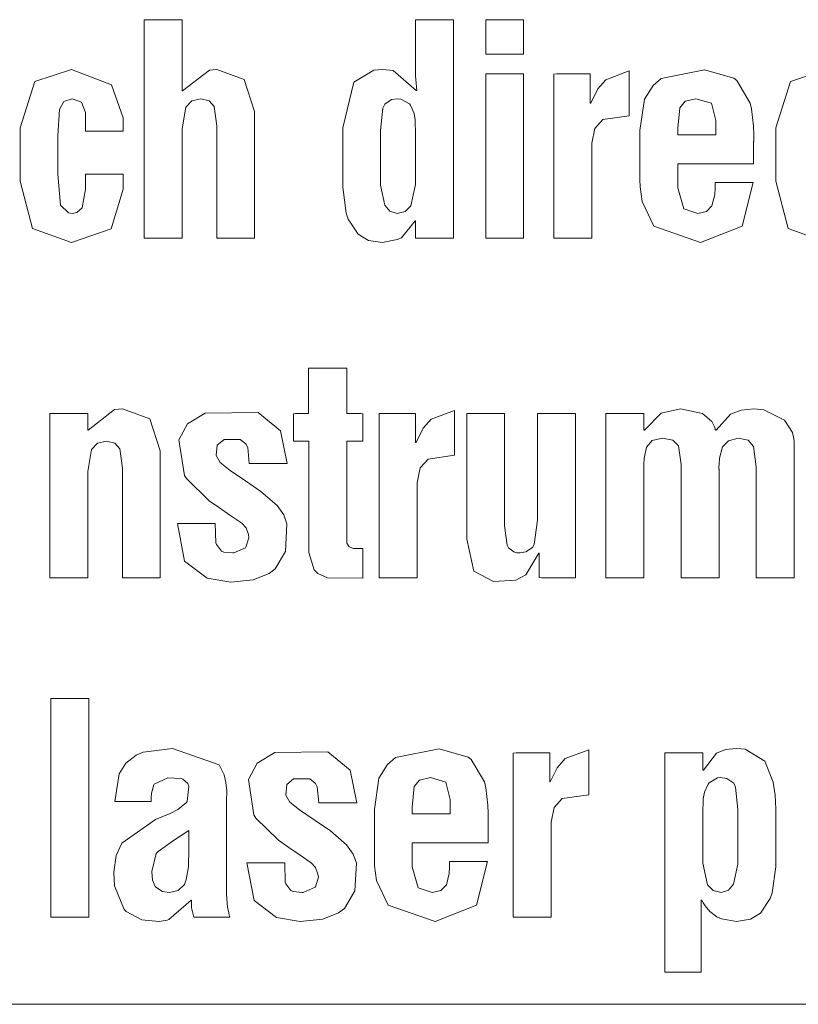
# Model space of a CAD drawing. Units: millimetres. Extents: x -25 to 25, y -109 to 109.
# Drawn here: x -1 to 3, y -87 to -81 of the extents above; entities that cross this region are included whole.
import ezdxf

# ---------------------------------------------------------------- set-up
doc = ezdxf.new("R2010")
doc.units = ezdxf.units.MM
doc.layers.add('Top$1', color=7, linetype='Continuous', true_color=0xffffff)

msp = doc.modelspace()

# ---------------------------------------------------------------- linework, layer by layer
at = {"layer": 'Top$1', "color": 7, "linetype": 'Continuous', "lineweight": 13}
for points in [[(-0.684, -82.5781), (-0.684, -81.916), (-0.684, -81.4608), (-0.684, -81.2688), (-0.684, -81.2549), (-0.684, -81.2539), (-0.5692, -81.2539), (-0.4903, -81.2539), (-0.457, -81.2539), (-0.4546, -81.2539), (-0.4544, -81.2539), (-0.4545, -81.4693), (-0.4545, -81.6174), (-0.4544, -81.6799), (-0.4544, -81.6844), (-0.4544, -81.6847), (-0.4527, -81.6847), (-0.4509, -81.6847), (-0.2883, -81.5598), (-0.2443, -81.5558), (-0.0784, -81.6158), (-0.0148, -81.8101), (-0.0148, -82.5277), (-0.0148, -82.5749), (-0.0148, -82.5781), (-0.0154, -82.5781), (-0.0168, -82.5781), (-0.0247, -82.5781), (-0.1296, -82.5781), (-0.2345, -82.5781), (-0.2424, -82.5781), (-0.2438, -82.5781), (-0.2443, -82.5781), (-0.2443, -82.5753), (-0.2443, -82.5334), (-0.2443, -81.8966), (-0.2602, -81.78), (-0.2602, -81.78), (-0.2896, -81.7456), (-0.3414, -81.7324), (-0.3414, -81.7324), (-0.3414, -81.7324), (-0.3957, -81.7447), (-0.4315, -81.7836), (-0.4315, -81.7836), (-0.4315, -81.7836), (-0.4544, -81.916), (-0.4544, -82.2471), (-0.4544, -82.4747), (-0.4544, -82.5707), (-0.4545, -82.5776), (-0.4545, -82.5781), (-0.5692, -82.5781), (-0.6741, -82.5781), (-0.6833, -82.5781), (-0.6839, -82.5781), (-0.684, -82.5781)], [(0.9604, -82.4722), (0.9586, -82.4722), (0.9574, -82.4722), (0.9569, -82.4722), (0.9569, -82.4722), (0.9569, -82.4722), (0.9569, -82.4722), (0.8756, -82.5746), (0.8495, -82.5865), (0.7591, -82.6046), (0.6746, -82.5909), (0.6126, -82.5534), (0.5525, -82.463), (0.5402, -82.4263), (0.519, -82.2691), (0.519, -82.089), (0.519, -81.9089), (0.5861, -81.6317), (0.5861, -81.6317), (0.5861, -81.6317), (0.7065, -81.5605), (0.7591, -81.5558), (0.8253, -81.5611), (0.9639, -81.6829), (0.9639, -81.6829), (0.9639, -81.6829), (0.9657, -81.6829), (0.9673, -81.6829), (0.9674, -81.6829), (0.9674, -81.6829), (0.9674, -81.6829), (0.9674, -81.6829), (0.9674, -81.6829), (0.9674, -81.6829), (0.9604, -81.5947), (0.9604, -81.2577), (0.9604, -81.2539), (0.9604, -81.2539), (0.9604, -81.2539), (0.9606, -81.2539), (0.9963, -81.2539), (1.1885, -81.2539), (1.1899, -81.2539), (1.1899, -81.2539), (1.1899, -81.2544), (1.1899, -81.3761), (1.1899, -82.5763), (1.1886, -82.5781), (1.156, -82.5781), (0.977, -82.5781), (0.9604, -82.5778), (0.9604, -82.5556), (0.9604, -82.5022), (0.9604, -82.4745), (0.9604, -82.4723), (0.9604, -82.4722)], [(-1.0399, -81.9284), (-1.0399, -81.8727), (-1.0399, -81.8171), (-1.0629, -81.7536), (-1.0629, -81.7536), (-1.0629, -81.7536), (-1.1194, -81.7324), (-1.1194, -81.7324), (-1.1194, -81.7324), (-1.1708, -81.7498), (-1.1971, -81.7977), (-1.2059, -81.9548), (-1.2059, -82.0723), (-1.2059, -82.1897), (-1.19, -82.3786), (-1.19, -82.3786), (-1.19, -82.3786), (-1.1428, -82.424), (-1.1194, -82.428), (-1.0915, -82.4227), (-1.0597, -82.3938), (-1.0399, -82.2815), (-1.0399, -82.1957), (-1.0399, -82.1897), (-1.0379, -82.1897), (-1.0301, -82.1897), (-0.9252, -82.1897), (-0.8203, -82.1897), (-0.8124, -82.1897), (-0.8104, -82.1897), (-0.8104, -82.1957), (-0.8104, -82.2815), (-0.8828, -82.5216), (-0.8828, -82.5216), (-1.1247, -82.6046), (-1.1247, -82.6046), (-1.1247, -82.6046), (-1.3595, -82.5181), (-1.3595, -82.5181), (-1.4354, -82.232), (-1.4354, -82.0705), (-1.4354, -81.9089), (-1.3454, -81.6282), (-1.3454, -81.6282), (-1.3454, -81.6282), (-1.1247, -81.5558), (-1.1247, -81.5558), (-0.881, -81.6476), (-0.881, -81.6476), (-0.881, -81.6476), (-0.8104, -81.8489), (-0.8104, -81.8886), (-0.8104, -81.9159), (-0.8104, -81.9275), (-0.8104, -81.9283), (-0.8104, -81.9284), (-0.9252, -81.9284), (-1.0301, -81.9284), (-1.0393, -81.9284), (-1.0399, -81.9284), (-1.0399, -81.9284)], [(2.0185, -81.7589), (2.0203, -81.7589), (2.0215, -81.7589), (2.022, -81.7589), (2.022, -81.7589), (2.022, -81.7589), (2.022, -81.7589), (2.0644, -81.6723), (2.1121, -81.6176), (2.1121, -81.6176), (2.1121, -81.6176), (2.2551, -81.5646), (2.2551, -81.5646), (2.2551, -81.5646), (2.2551, -81.7006), (2.2551, -81.8249), (2.2551, -81.8358), (2.2551, -81.8365), (2.2551, -81.8365), (2.2551, -81.8365), (2.2551, -81.8365), (2.2551, -81.8365), (2.0944, -81.8595), (2.0463, -81.9125), (2.0273, -82.0025), (2.0273, -82.5716), (2.0273, -82.5781), (2.0273, -82.5781), (2.0273, -82.5781), (2.0272, -82.5781), (1.9915, -82.5781), (1.7993, -82.5781), (1.7978, -82.5781), (1.7978, -82.5781), (1.7978, -82.5777), (1.7978, -82.4862), (1.7978, -81.5837), (1.816, -81.5823), (1.9887, -81.5823), (2.0125, -81.5823), (2.0185, -81.5823), (2.0185, -81.6198), (2.0185, -81.7087), (2.0185, -81.755), (2.0185, -81.7586), (2.0185, -81.7589)], [(3.4526, -82.6046), (3.2178, -82.5181), (3.2178, -82.5181), (3.1419, -82.232), (3.1419, -82.0705), (3.1419, -81.9089), (3.2319, -81.6282), (3.2319, -81.6282), (3.2319, -81.6282), (3.4526, -81.5558)], [(2.779, -81.9513), (2.779, -81.9081), (2.779, -81.8648), (2.7525, -81.7606), (2.6589, -81.7324), (2.6589, -81.7324), (2.5931, -81.7472), (2.5618, -81.7871), (2.5618, -81.7871), (2.5618, -81.7871), (2.5494, -81.9107), (2.5494, -81.931), (2.5494, -81.945), (2.5494, -81.9509), (2.5494, -81.9513), (2.5494, -81.9513), (2.5494, -81.9513), (2.6642, -81.9513), (2.7691, -81.9513), (2.7783, -81.9513), (2.7789, -81.9513), (2.779, -81.9513), (2.779, -81.9513)], [(-1.026, -83.7414), (-1.0242, -83.7414), (-1.023, -83.7414), (-1.0225, -83.7414), (-1.0224, -83.7414), (-1.0224, -83.7414), (-0.8633, -83.6165), (-0.8158, -83.6125), (-0.6499, -83.6725), (-0.5863, -83.8668), (-0.5863, -84.5844), (-0.5863, -84.6316), (-0.5863, -84.6348), (-0.5869, -84.6348), (-0.5883, -84.6348), (-0.5962, -84.6348), (-0.7011, -84.6348), (-0.806, -84.6348), (-0.8139, -84.6348), (-0.8153, -84.6348), (-0.8158, -84.6348), (-0.8158, -84.6321), (-0.8158, -84.5912), (-0.8158, -83.9709), (-0.8317, -83.8544), (-0.8317, -83.8544), (-0.8317, -83.8544), (-0.8611, -83.82), (-0.9129, -83.8067), (-0.9129, -83.8067), (-0.9129, -83.8067), (-0.9672, -83.8191), (-1.003, -83.8579), (-1.003, -83.8579), (-1.003, -83.8579), (-1.0259, -83.9903), (-1.0259, -84.6276), (-1.026, -84.6348), (-1.026, -84.6348), (-1.026, -84.6348), (-1.0261, -84.6348), (-1.0618, -84.6348), (-1.254, -84.6348), (-1.2555, -84.6348), (-1.2555, -84.6348), (-1.2555, -84.6344), (-1.2555, -84.5429), (-1.2555, -83.6404), (-1.2542, -83.639), (-1.2216, -83.639), (-1.0425, -83.639), (-1.0259, -83.6393), (-1.0259, -83.6607), (-1.0259, -83.7123), (-1.0259, -83.7392), (-1.0259, -83.7412), (-1.0259, -83.7414)], [(0.9602, -83.8156), (0.962, -83.8156), (0.9632, -83.8156), (0.9637, -83.8156), (0.9637, -83.8156), (0.9637, -83.8156), (0.9637, -83.8156), (1.0061, -83.729), (1.0538, -83.6743), (1.0538, -83.6743), (1.0538, -83.6743), (1.1968, -83.6213), (1.1968, -83.6213), (1.1968, -83.6213), (1.1968, -83.7573), (1.1968, -83.8816), (1.1968, -83.8925), (1.1968, -83.8932), (1.1968, -83.8932), (1.1968, -83.8932), (1.1968, -83.8932), (1.1968, -83.8932), (1.0361, -83.9162), (0.988, -83.9692), (0.969, -84.0592), (0.969, -84.6283), (0.969, -84.6348), (0.969, -84.6348), (0.969, -84.6348), (0.9689, -84.6348), (0.9332, -84.6348), (0.741, -84.6348), (0.7395, -84.6348), (0.7395, -84.6348), (0.7395, -84.6344), (0.7395, -84.5429), (0.7395, -83.6404), (0.7577, -83.639), (0.9304, -83.639), (0.9542, -83.639), (0.9602, -83.639), (0.9602, -83.6764), (0.9602, -83.7654), (0.9602, -83.8117), (0.9602, -83.8153), (0.9602, -83.8156)], [(2.3431, -83.7414), (2.3431, -83.7414), (2.3432, -83.7414), (2.3433, -83.7414), (2.3438, -83.7414), (2.3448, -83.7414), (2.3461, -83.7414), (2.3466, -83.7414), (2.3466, -83.7414), (2.3466, -83.7414), (2.3466, -83.7414), (2.4472, -83.6372), (2.5655, -83.6125), (2.5655, -83.6125), (2.698, -83.6408), (2.698, -83.6408), (2.698, -83.6408), (2.7542, -83.688), (2.7695, -83.7161), (2.7744, -83.7299), (2.7762, -83.7363), (2.7769, -83.7391), (2.7772, -83.7404), (2.7773, -83.741), (2.7774, -83.7412), (2.7774, -83.7413), (2.7774, -83.7414), (2.7774, -83.7414), (2.7774, -83.7414), (2.7774, -83.7414), (2.7774, -83.7414), (2.7774, -83.7414), (2.7775, -83.7414), (2.7776, -83.7414), (2.7781, -83.7414), (2.7792, -83.7414), (2.7804, -83.7414), (2.7809, -83.7414), (2.7809, -83.7414), (2.781, -83.7414), (2.8692, -83.6443), (2.9332, -83.6205), (3.0105, -83.6125), (3.0697, -83.6178), (3.1959, -83.6796), (3.1959, -83.6796), (3.1959, -83.6796), (3.2429, -83.7555), (3.2519, -83.7932), (3.2537, -83.8105), (3.2541, -83.8182), (3.2541, -83.8217), (3.2541, -83.8232), (3.2541, -83.8239), (3.2541, -83.8241), (3.2541, -83.8243), (3.2541, -83.8243), (3.2541, -83.8244), (3.2541, -83.8244), (3.2541, -83.8244), (3.2541, -83.8245), (3.2541, -83.8249), (3.2541, -83.826), (3.2541, -83.8295), (3.2541, -83.8402), (3.2541, -83.8725), (3.2541, -83.9646), (3.2541, -84.1962), (3.2541, -84.5816), (3.2541, -84.6242), (3.2541, -84.6328), (3.2541, -84.6345), (3.2541, -84.6348), (3.2521, -84.6348), (3.2443, -84.6348), (3.1394, -84.6348), (3.0345, -84.6348), (3.0266, -84.6348), (3.025, -84.6348), (3.0246, -84.6348), (3.0246, -84.6344), (3.0246, -84.6335), (3.0246, -84.6304), (3.0246, -84.6205), (3.0246, -84.5907), (3.0246, -84.2203), (3.0246, -83.9621), (3.0069, -83.8403), (3.0069, -83.8403), (2.9749, -83.8014), (2.9151, -83.7891), (2.9151, -83.7891), (2.8555, -83.805), (2.8198, -83.842), (2.8198, -83.842), (2.8198, -83.842), (2.8014, -83.91), (2.7986, -83.9473), (2.7983, -83.9651), (2.7984, -83.9733), (2.7985, -83.9769), (2.7986, -83.9785), (2.7986, -83.9792), (2.7986, -83.9795), (2.7986, -83.9796), (2.7986, -83.9797), (2.7986, -83.9798), (2.7986, -83.9798), (2.7986, -83.9798), (2.7986, -83.9799), (2.7986, -83.9802), (2.7986, -83.9811), (2.7986, -83.9839), (2.7986, -83.9925), (2.7986, -84.0186), (2.7986, -84.0931), (2.7986, -84.2803), (2.7986, -84.5918), (2.7986, -84.6262), (2.7986, -84.6332), (2.7986, -84.6345), (2.7986, -84.6348), (2.7966, -84.6348), (2.7887, -84.6348), (2.6838, -84.6348), (2.5789, -84.6348), (2.5711, -84.6348), (2.5695, -84.6348), (2.5691, -84.6348), (2.5691, -84.6344), (2.5691, -84.6334), (2.5691, -84.6303), (2.5691, -84.6203), (2.5691, -84.5898), (2.5691, -84.2126), (2.5691, -83.9497), (2.5532, -83.835), (2.5532, -83.835), (2.5532, -83.835), (2.5185, -83.8008), (2.4561, -83.7891), (2.4561, -83.7891), (2.4561, -83.7891), (2.393, -83.8039), (2.359, -83.8438), (2.3448, -83.9121), (2.3428, -83.9483), (2.3428, -83.9656), (2.3429, -83.9735), (2.343, -83.977), (2.343, -83.9785), (2.3431, -83.9792), (2.3431, -83.9795), (2.3431, -83.9796), (2.3431, -83.9797), (2.3431, -83.9798), (2.3431, -83.9798), (2.3431, -83.9798), (2.3431, -83.9799), (2.3431, -83.9803), (2.3431, -83.9814), (2.3431, -83.9848), (2.3431, -83.9954), (2.3431, -84.0272), (2.3431, -84.1163), (2.3431, -84.3318), (2.3431, -84.6274), (2.3431, -84.6348), (2.3431, -84.6348), (2.3429, -84.6348), (2.3072, -84.6348), (2.115, -84.6348), (2.1136, -84.6348), (2.1135, -84.6344), (2.1135, -84.5429), (2.1135, -84.2096), (2.1135, -83.8357), (2.1135, -83.6404), (2.1136, -83.639), (2.114, -83.639), (2.116, -83.639), (2.1236, -83.639), (2.1474, -83.639), (2.2891, -83.639), (2.334, -83.639), (2.3423, -83.639), (2.3431, -83.639), (2.3431, -83.6393), (2.3431, -83.6607), (2.3431, -83.7123), (2.3431, -83.7392), (2.3431, -83.7409), (2.3431, -83.7413), (2.3431, -83.7414), (2.3431, -83.7414), (2.3431, -83.7414)], [(1.71, -84.4865), (1.7083, -84.4865), (1.7071, -84.4865), (1.7065, -84.4865), (1.7065, -84.4865), (1.7065, -84.4865), (1.7065, -84.4865), (1.6288, -84.6171), (1.5681, -84.6498), (1.432, -84.657), (1.3128, -84.5942), (1.3128, -84.5942), (1.3128, -84.5942), (1.2704, -84.4017), (1.2704, -83.689), (1.2704, -83.6421), (1.2704, -83.639), (1.2709, -83.639), (1.2724, -83.639), (1.2803, -83.639), (1.3852, -83.639), (1.4901, -83.639), (1.4979, -83.639), (1.4994, -83.639), (1.4999, -83.639), (1.4999, -83.6418), (1.4999, -83.6837), (1.4999, -84.3205), (1.5146, -84.438), (1.5229, -84.4529), (1.5547, -84.4777), (1.5728, -84.4832), (1.5935, -84.4847), (1.6289, -84.4789), (1.6694, -84.4512), (1.679, -84.4333), (1.6994, -84.2852), (1.6994, -83.6463), (1.6994, -83.639), (1.6994, -83.639), (1.6994, -83.639), (1.6996, -83.639), (1.7353, -83.639), (1.9275, -83.639), (1.929, -83.639), (1.929, -83.639), (1.929, -83.6394), (1.929, -83.7309), (1.929, -84.6334), (1.9277, -84.6348), (1.8967, -84.6348), (1.7259, -84.6348), (1.71, -84.6343), (1.71, -84.6033), (1.71, -84.5286), (1.71, -84.4897), (1.71, -84.4867), (1.71, -84.4865)], [(1.773, -85.8723), (1.7747, -85.8723), (1.776, -85.8723), (1.7765, -85.8722), (1.7765, -85.8722), (1.7765, -85.8722), (1.7765, -85.8722), (1.8189, -85.7857), (1.8666, -85.731), (1.8666, -85.731), (1.8666, -85.731), (2.0096, -85.678), (2.0096, -85.678), (2.0096, -85.678), (2.0096, -85.814), (2.0096, -85.9383), (2.0096, -85.9492), (2.0096, -85.9499), (2.0096, -85.9499), (2.0096, -85.9499), (2.0096, -85.9499), (2.0096, -85.9499), (1.8489, -85.9729), (1.8008, -86.0259), (1.7818, -86.1159), (1.7818, -86.685), (1.7818, -86.6915), (1.7818, -86.6915), (1.7818, -86.6915), (1.7816, -86.6915), (1.7459, -86.6915), (1.5537, -86.6915), (1.5523, -86.6915), (1.5523, -86.6915), (1.5523, -86.6911), (1.5523, -86.5996), (1.5523, -85.697), (1.5704, -85.6957), (1.7432, -85.6957), (1.767, -85.6957), (1.773, -85.6957), (1.773, -85.7331), (1.773, -85.8221), (1.773, -85.8684), (1.773, -85.872), (1.773, -85.8722)], [(2.7008, -85.7999), (2.7008, -85.7999), (2.7009, -85.7999), (2.701, -85.7999), (2.7015, -85.7999), (2.7026, -85.7999), (2.7038, -85.7999), (2.7043, -85.7999), (2.7043, -85.7999), (2.7043, -85.7999), (2.7043, -85.7999), (2.7838, -85.6975), (2.8385, -85.6754), (2.9038, -85.6692), (2.9564, -85.6739), (3.0769, -85.7469), (3.0769, -85.7469), (3.0769, -85.7469), (3.1271, -85.8725), (3.1381, -85.9525), (3.1409, -85.9924), (3.1417, -86.0109), (3.142, -86.0192), (3.1421, -86.0229), (3.1422, -86.0246), (3.1422, -86.0253), (3.1422, -86.0256), (3.1422, -86.0257), (3.1422, -86.0259), (3.1422, -86.0259), (3.1422, -86.0259), (3.1422, -86.0259), (3.1422, -86.0261), (3.1422, -86.0267), (3.1422, -86.0284), (3.1422, -86.0337), (3.1422, -86.0496), (3.1422, -86.0948), (3.1422, -86.206), (3.1422, -86.3298), (3.1422, -86.386), (3.121, -86.5432), (3.1095, -86.5789), (3.0504, -86.6668), (2.9884, -86.7043), (2.9038, -86.718), (2.8127, -86.7013), (2.7855, -86.6897), (2.7422, -86.6562), (2.7146, -86.6222), (2.7028, -86.6043), (2.6977, -86.5959), (2.6955, -86.5921), (2.6945, -86.5904), (2.6941, -86.5897), (2.6939, -86.5893), (2.6938, -86.5892), (2.6938, -86.5891), (2.6937, -86.5891), (2.6937, -86.5891), (2.6937, -86.5891), (2.6937, -86.5891), (2.6937, -86.5891), (2.6937, -86.5891), (2.6936, -86.5891), (2.6932, -86.5891), (2.6924, -86.5891), (2.6907, -86.5891), (2.6903, -86.5891), (2.6902, -86.5891), (2.6902, -86.5891), (2.6902, -86.5891), (2.6902, -86.5893), (2.6902, -86.5904), (2.6902, -86.5946), (2.6902, -86.8339), (2.6902, -86.9827), (2.69, -87.0252), (2.6011, -87.0252), (2.5135, -87.0252), (2.4744, -87.0252), (2.4715, -87.0252), (2.4713, -87.0252), (2.4713, -87.0252), (2.4713, -87.0252), (2.4713, -87.0252), (2.4713, -87.0252), (2.4713, -87.0251), (2.4713, -87.0248), (2.4713, -87.024), (2.4713, -87.0214), (2.4713, -87.0134), (2.4713, -86.9888), (2.4713, -86.9157), (2.4713, -86.7125), (2.4713, -86.2364), (2.4713, -85.8695), (2.4713, -85.6967), (2.5719, -85.6957), (2.6979, -85.6957), (2.7008, -85.6957), (2.7008, -85.712), (2.7008, -85.7669), (2.7008, -85.7973), (2.7008, -85.7997), (2.7008, -85.7998), (2.7008, -85.7999), (2.7008, -85.7999)], [(1.17, -86.0647), (1.17, -86.0214), (1.17, -85.9782), (1.1435, -85.874), (1.0499, -85.8458), (1.0499, -85.8458), (0.9841, -85.8606), (0.9528, -85.9005), (0.9528, -85.9005), (0.9528, -85.9005), (0.9404, -86.0241), (0.9404, -86.0444), (0.9404, -86.0584), (0.9404, -86.0642), (0.9404, -86.0647), (0.9404, -86.0647), (0.9404, -86.0647), (1.0552, -86.0647), (1.1601, -86.0647), (1.1693, -86.0647), (1.1699, -86.0647), (1.1699, -86.0647), (1.17, -86.0647)], [(-7.7247, -87.2193), (-0.6595, -87.2193), (13.471, -87.2193)]]:
    msp.add_lwpolyline(points, dxfattribs=at)
for points in [[(1.3851, -81.4622), (1.3851, -81.3528), (1.3851, -81.298), (1.3851, -81.257), (1.3851, -81.2553), (1.3851, -81.254), (1.3851, -81.2539), (1.3854, -81.2539), (1.3957, -81.2539), (1.4687, -81.2539), (1.5416, -81.2539), (1.6146, -81.2539), (1.6146, -81.2539), (1.6146, -81.3634), (1.6146, -81.4181), (1.6146, -81.4591), (1.6146, -81.4609), (1.6146, -81.4621), (1.6146, -81.4622), (1.6143, -81.4622), (1.604, -81.4622), (1.3851, -81.4622)], [(1.3851, -82.5781), (1.3851, -81.6591), (1.3851, -81.5825), (1.3851, -81.5823), (1.392, -81.5823), (1.3992, -81.5823), (1.4136, -81.5823), (1.4423, -81.5823), (1.4997, -81.5823), (1.6146, -81.5823), (1.6146, -81.5823), (1.6146, -82.5013), (1.6146, -82.5779), (1.6146, -82.5781), (1.6077, -82.5781), (1.6005, -82.5781), (1.5861, -82.5781), (1.5574, -82.5781), (1.5, -82.5781), (1.3851, -82.5781)], [(2.3199, -81.9248), (2.3472, -81.7357), (2.3994, -81.6529), (2.4473, -81.6109), (2.7113, -81.5577), (2.8884, -81.6088), (2.9068, -81.6227), (2.9873, -81.7589), (2.9948, -81.7943), (3.0069, -81.8992), (3.0087, -81.9508), (3.0087, -81.9745), (3.0086, -81.9852), (3.0086, -81.9899), (3.0085, -81.992), (3.0085, -81.993), (3.0085, -81.9934), (3.0085, -81.9935), (3.0085, -81.9937), (3.0085, -81.9937), (3.0085, -81.9937), (3.0085, -81.9938), (3.0085, -81.994), (3.0085, -81.9945), (3.0085, -81.9963), (3.0085, -82.0017), (3.0085, -82.0169), (3.0085, -82.0553), (3.0085, -82.1191), (3.0085, -82.1273), (3.0085, -82.1279), (3.0074, -82.1279), (3.0045, -82.1279), (2.9888, -82.1279), (2.779, -82.1279), (2.5692, -82.1279), (2.5534, -82.1279), (2.5505, -82.1279), (2.5494, -82.1279), (2.5494, -82.1285), (2.5494, -82.1374), (2.5494, -82.2276), (2.5494, -82.2623), (2.5494, -82.2705), (2.5494, -82.2722), (2.5494, -82.2726), (2.5494, -82.2726), (2.5494, -82.2727), (2.5494, -82.2727), (2.5848, -82.3998), (2.5848, -82.3998), (2.5848, -82.3998), (2.6695, -82.428), (2.6695, -82.428), (2.6695, -82.428), (2.7227, -82.4163), (2.756, -82.3821), (2.756, -82.3821), (2.756, -82.3821), (2.7734, -82.3141), (2.7756, -82.2752), (2.7757, -82.2564), (2.7756, -82.2478), (2.7755, -82.2439), (2.7755, -82.2422), (2.7754, -82.2415), (2.7754, -82.2411), (2.7754, -82.241), (2.7754, -82.2409), (2.7754, -82.2409), (2.7754, -82.2409), (2.7754, -82.2409), (2.7754, -82.2409), (2.7754, -82.2409), (2.7755, -82.2409), (2.7756, -82.2409), (2.7759, -82.2409), (2.777, -82.2409), (2.7804, -82.2409), (2.7906, -82.2409), (2.8193, -82.2409), (2.8902, -82.2409), (2.9951, -82.2409), (3.0043, -82.2409), (3.0049, -82.2409), (3.005, -82.2409), (3.005, -82.2409), (3.005, -82.2409), (3.005, -82.2409), (2.9379, -82.5057), (2.9379, -82.5057), (2.6872, -82.6046), (2.6872, -82.6046), (2.4029, -82.5057), (2.3336, -82.3554), (2.3214, -82.266), (2.3197, -82.2223), (2.3196, -82.2023), (2.3198, -82.1933), (2.3198, -82.1893), (2.3199, -82.1875), (2.3199, -82.1868), (2.3199, -82.1864), (2.3199, -82.1863), (2.3199, -82.1861), (2.3199, -82.1861), (2.3199, -82.1861), (2.3199, -82.1861), (2.3199, -82.186), (2.3199, -82.1856), (2.3199, -82.1843), (2.3199, -82.1805), (2.3199, -82.1689), (2.3199, -82.1361), (2.3199, -82.0555), (2.3199, -81.9361), (2.3199, -81.9256), (2.3199, -81.9249), (2.3199, -81.9248), (2.3199, -81.9248)], [(0.9604, -81.9531), (0.9586, -81.8613), (0.9509, -81.8214), (0.9286, -81.7712), (0.9231, -81.7636), (0.8714, -81.7345), (0.8527, -81.7324), (0.8145, -81.7381), (0.7732, -81.7661), (0.7626, -81.7906), (0.7485, -81.9248), (0.7485, -82.0908), (0.7485, -82.2568), (0.775, -82.3786), (0.775, -82.3786), (0.775, -82.3786), (0.8041, -82.4146), (0.8492, -82.428), (0.8492, -82.428), (0.8492, -82.428), (0.8979, -82.4163), (0.9321, -82.3821), (0.9321, -82.3821), (0.9604, -82.2515), (0.9604, -82.1023), (0.9604, -81.9659), (0.9604, -81.9539), (0.9604, -81.9531), (0.9604, -81.9531), (0.9604, -81.9531)], [(0.641, -84.6383), (0.4274, -84.6348), (0.3691, -84.6083), (0.3459, -84.5865), (0.3144, -84.4812), (0.3144, -84.1282), (0.3144, -83.8248), (0.3141, -83.8067), (0.2301, -83.8067), (0.2208, -83.8067), (0.2208, -83.8048), (0.2208, -83.6412), (0.2324, -83.639), (0.2815, -83.639), (0.3126, -83.639), (0.3126, -83.6383), (0.3126, -83.6272), (0.3126, -83.3732), (0.3126, -83.3664), (0.3127, -83.3653), (0.3278, -83.3653), (0.4283, -83.3653), (0.5287, -83.3653), (0.5438, -83.3653), (0.5439, -83.3664), (0.5439, -83.3732), (0.5439, -83.6272), (0.5439, -83.6383), (0.5439, -83.639), (0.5768, -83.639), (0.6287, -83.639), (0.641, -83.6412), (0.641, -83.8048), (0.641, -83.8067), (0.6314, -83.8067), (0.5442, -83.8067), (0.5439, -83.8233), (0.5439, -84.1012), (0.5439, -84.4247), (0.5576, -84.4481), (0.5845, -84.4582), (0.5845, -84.4582), (0.5845, -84.4582), (0.641, -84.4582), (0.641, -84.4582), (0.641, -84.4582), (0.641, -84.5483), (0.641, -84.6306), (0.641, -84.6378), (0.641, -84.6383), (0.641, -84.6383), (0.641, -84.6383)], [(-0.2534, -84.3064), (-0.2499, -84.4234), (-0.2463, -84.4335), (-0.2158, -84.4737), (-0.2022, -84.4794), (-0.1475, -84.4847), (-0.1413, -84.4846), (-0.0698, -84.4529), (-0.0671, -84.4499), (-0.0493, -84.3932), (-0.0521, -84.3735), (-0.0661, -84.3335), (-0.0927, -84.3046), (-0.1651, -84.2552), (-0.2278, -84.2119), (-0.2905, -84.1687), (-0.4282, -84.0345), (-0.44, -84.0155), (-0.4738, -83.7997), (-0.4209, -83.7016), (-0.3144, -83.6373), (0.0077, -83.6337), (0.143, -83.7443), (0.1827, -83.9427), (0.1827, -83.9427), (0.1827, -83.9427), (0.0679, -83.9427), (-0.037, -83.9427), (-0.0462, -83.9427), (-0.0468, -83.9427), (-0.0468, -83.9427), (-0.0468, -83.9427), (-0.0468, -83.9427), (-0.0468, -83.9427), (-0.0568, -83.8449), (-0.068, -83.8244), (-0.1024, -83.7975), (-0.1995, -83.7969), (-0.2414, -83.8315), (-0.2473, -83.8952), (-0.2234, -83.9374), (-0.1634, -83.9851), (-0.0698, -84.0486), (0.0238, -84.1122), (0.1209, -84.1969), (0.1615, -84.2539), (0.1809, -84.3082), (0.1721, -84.4759), (0.1721, -84.4759), (0.109, -84.5812), (0.0732, -84.6083), (-0.0234, -84.6467), (-0.1598, -84.6613), (-0.3028, -84.6366), (-0.4388, -84.5342), (-0.4388, -84.5342), (-0.4829, -84.3064), (-0.4829, -84.3064), (-0.4829, -84.3064), (-0.3682, -84.3064), (-0.2633, -84.3064), (-0.2541, -84.3064), (-0.2534, -84.3064), (-0.2534, -84.3064), (-0.2534, -84.3064)], [(-1.2487, -86.6915), (-1.2487, -85.5262), (-1.2487, -85.3805), (-1.2487, -85.3684), (-1.2487, -85.3673), (-1.2453, -85.3673), (-1.2407, -85.3673), (-1.2316, -85.3673), (-1.2134, -85.3673), (-1.1047, -85.3673), (-1.0568, -85.3673), (-1.0358, -85.3673), (-1.0192, -85.3673), (-1.0192, -85.3673), (-1.0192, -86.5326), (-1.0192, -86.6783), (-1.0192, -86.6904), (-1.0192, -86.6915), (-1.0227, -86.6915), (-1.0272, -86.6915), (-1.0363, -86.6915), (-1.0545, -86.6915), (-1.2487, -86.6915)], [(-0.3822, -86.6915), (-0.3969, -86.6357), (-0.3976, -86.6096), (-0.3971, -86.5981), (-0.3967, -86.5931), (-0.3965, -86.5908), (-0.3964, -86.5899), (-0.3964, -86.5894), (-0.3964, -86.5892), (-0.3964, -86.5891), (-0.3964, -86.5891), (-0.3964, -86.5891), (-0.3964, -86.5891), (-0.3964, -86.5891), (-0.3964, -86.5891), (-0.3964, -86.5891), (-0.3964, -86.5891), (-0.3966, -86.5891), (-0.3971, -86.5891), (-0.3981, -86.5891), (-0.3995, -86.5891), (-0.3998, -86.5891), (-0.3999, -86.5891), (-0.3999, -86.5891), (-0.3999, -86.5891), (-0.5341, -86.7058), (-0.5447, -86.7092), (-0.5935, -86.7178), (-0.6989, -86.7065), (-0.7938, -86.6563), (-0.8042, -86.6456), (-0.8626, -86.5009), (-0.8678, -86.4196), (-0.8544, -86.3187), (-0.8201, -86.243), (-0.6153, -86.0989), (-0.527, -86.0629), (-0.4794, -86.0397), (-0.4264, -85.9958), (-0.4232, -85.9907), (-0.414, -85.897), (-0.4191, -85.8824), (-0.4493, -85.8546), (-0.4599, -85.8512), (-0.5401, -85.8463), (-0.6224, -85.8846), (-0.6252, -85.8894), (-0.6401, -85.9391), (-0.642, -85.9666), (-0.6421, -85.9798), (-0.6419, -85.9858), (-0.6419, -85.9884), (-0.6418, -85.9896), (-0.6418, -85.9901), (-0.6418, -85.9904), (-0.6418, -85.9905), (-0.6418, -85.9905), (-0.6418, -85.9906), (-0.6418, -85.9906), (-0.6418, -85.9906), (-0.6418, -85.9906), (-0.6418, -85.9906), (-0.6418, -85.9906), (-0.6419, -85.9906), (-0.6423, -85.9906), (-0.6433, -85.9906), (-0.6466, -85.9906), (-0.6563, -85.9906), (-0.6837, -85.9906), (-0.7513, -85.9906), (-0.8513, -85.9905), (-0.8601, -85.9905), (-0.8607, -85.9905), (-0.8607, -85.9905), (-0.8607, -85.9905), (-0.8607, -85.9905), (-0.8607, -85.9905), (-0.836, -85.8228), (-0.7952, -85.759), (-0.7318, -85.7098), (-0.6894, -85.6923), (-0.5129, -85.6692), (-0.5129, -85.6692), (-0.2304, -85.7674), (-0.1986, -85.8299), (-0.1885, -85.8754), (-0.1836, -85.9252), (-0.1836, -85.9471), (-0.184, -85.9566), (-0.1843, -85.9608), (-0.1844, -85.9626), (-0.1845, -85.9634), (-0.1845, -85.9638), (-0.1845, -85.9639), (-0.1845, -85.964), (-0.1845, -85.9641), (-0.1845, -85.9641), (-0.1845, -85.9641), (-0.1845, -85.9641), (-0.1845, -85.9642), (-0.1845, -85.9645), (-0.1845, -85.9654), (-0.1845, -85.9682), (-0.1845, -85.9769), (-0.1845, -86.0029), (-0.1845, -86.0765), (-0.1845, -86.258), (-0.1845, -86.4601), (-0.1845, -86.552), (-0.1782, -86.6308), (-0.1716, -86.6648), (-0.1681, -86.6798), (-0.1664, -86.6863), (-0.1657, -86.6892), (-0.1653, -86.6905), (-0.1652, -86.6911), (-0.1651, -86.6913), (-0.1651, -86.6914), (-0.1651, -86.6915), (-0.1651, -86.6915), (-0.1651, -86.6915), (-0.1651, -86.6915), (-0.1651, -86.6915), (-0.1651, -86.6915), (-0.1651, -86.6915), (-0.1652, -86.6915), (-0.1656, -86.6915), (-0.1666, -86.6915), (-0.1698, -86.6915), (-0.1794, -86.6915), (-0.2066, -86.6915), (-0.2737, -86.6915), (-0.3729, -86.6915), (-0.3816, -86.6915), (-0.3822, -86.6915), (-0.3822, -86.6915), (-0.3822, -86.6915)], [(0.1678, -86.3631), (0.1713, -86.4801), (0.1749, -86.4902), (0.2054, -86.5304), (0.219, -86.5361), (0.2737, -86.5414), (0.2799, -86.5413), (0.3514, -86.5096), (0.3541, -86.5066), (0.3719, -86.4499), (0.3691, -86.4302), (0.3551, -86.3902), (0.3285, -86.3613), (0.2561, -86.3119), (0.1934, -86.2686), (0.1307, -86.2254), (-0.007, -86.0912), (-0.0188, -86.0722), (-0.0526, -85.8564), (0.0003, -85.7583), (0.1068, -85.694), (0.4289, -85.6904), (0.5642, -85.801), (0.6039, -85.9994), (0.6039, -85.9994), (0.6039, -85.9994), (0.4891, -85.9994), (0.3842, -85.9994), (0.375, -85.9994), (0.3744, -85.9994), (0.3744, -85.9994), (0.3744, -85.9994), (0.3744, -85.9994), (0.3744, -85.9994), (0.3644, -85.9015), (0.3532, -85.8811), (0.3188, -85.8542), (0.2217, -85.8536), (0.1798, -85.8882), (0.1739, -85.9519), (0.1978, -85.9941), (0.2578, -86.0417), (0.3514, -86.1053), (0.445, -86.1689), (0.5421, -86.2536), (0.5827, -86.3106), (0.6021, -86.3649), (0.5933, -86.5326), (0.5933, -86.5326), (0.5302, -86.6379), (0.4944, -86.665), (0.3978, -86.7034), (0.2614, -86.718), (0.1184, -86.6933), (-0.0176, -86.5909), (-0.0176, -86.5909), (-0.0617, -86.3631), (-0.0617, -86.3631), (-0.0617, -86.3631), (0.053, -86.3631), (0.1579, -86.3631), (0.1671, -86.3631), (0.1678, -86.3631), (0.1678, -86.3631), (0.1678, -86.3631)], [(0.7109, -86.0382), (0.7382, -85.8491), (0.7904, -85.7663), (0.8383, -85.7243), (1.1023, -85.6711), (1.2794, -85.7222), (1.2978, -85.7361), (1.3783, -85.8723), (1.3858, -85.9077), (1.3979, -86.0126), (1.3997, -86.0642), (1.3997, -86.0879), (1.3996, -86.0986), (1.3996, -86.1033), (1.3995, -86.1054), (1.3995, -86.1063), (1.3995, -86.1068), (1.3995, -86.1069), (1.3995, -86.1071), (1.3995, -86.1071), (1.3995, -86.1071), (1.3995, -86.1072), (1.3995, -86.1073), (1.3995, -86.1079), (1.3995, -86.1097), (1.3995, -86.115), (1.3995, -86.1303), (1.3995, -86.1686), (1.3995, -86.2325), (1.3995, -86.2407), (1.3995, -86.2413), (1.3984, -86.2413), (1.3955, -86.2413), (1.3798, -86.2413), (1.17, -86.2413), (0.9602, -86.2413), (0.9444, -86.2413), (0.9415, -86.2413), (0.9404, -86.2413), (0.9404, -86.2419), (0.9404, -86.2508), (0.9404, -86.341), (0.9404, -86.3757), (0.9404, -86.3839), (0.9404, -86.3856), (0.9404, -86.386), (0.9404, -86.386), (0.9404, -86.386), (0.9404, -86.386), (0.9757, -86.5132), (0.9757, -86.5132), (0.9757, -86.5132), (1.0605, -86.5414), (1.0605, -86.5414), (1.0605, -86.5414), (1.1137, -86.5297), (1.147, -86.4955), (1.147, -86.4955), (1.147, -86.4955), (1.1644, -86.4275), (1.1666, -86.3886), (1.1667, -86.3697), (1.1666, -86.3611), (1.1665, -86.3573), (1.1665, -86.3556), (1.1664, -86.3548), (1.1664, -86.3545), (1.1664, -86.3544), (1.1664, -86.3543), (1.1664, -86.3543), (1.1664, -86.3543), (1.1664, -86.3543), (1.1664, -86.3543), (1.1664, -86.3543), (1.1665, -86.3543), (1.1666, -86.3543), (1.1669, -86.3543), (1.168, -86.3543), (1.1714, -86.3543), (1.1816, -86.3543), (1.2103, -86.3543), (1.2812, -86.3543), (1.3861, -86.3543), (1.3953, -86.3543), (1.3959, -86.3543), (1.396, -86.3543), (1.396, -86.3543), (1.396, -86.3543), (1.396, -86.3543), (1.3289, -86.6191), (1.3289, -86.6191), (1.0781, -86.718), (1.0781, -86.718), (0.7939, -86.6191), (0.7245, -86.4688), (0.7124, -86.3794), (0.7107, -86.3357), (0.7106, -86.3157), (0.7107, -86.3067), (0.7108, -86.3027), (0.7109, -86.3009), (0.7109, -86.3001), (0.7109, -86.2998), (0.7109, -86.2997), (0.7109, -86.2995), (0.7109, -86.2995), (0.7109, -86.2995), (0.7109, -86.2995), (0.7109, -86.2993), (0.7109, -86.2989), (0.7109, -86.2977), (0.7109, -86.2938), (0.7109, -86.2823), (0.7109, -86.2495), (0.7109, -86.1689), (0.7109, -86.0494), (0.7109, -86.039), (0.7109, -86.0383), (0.7109, -86.0382), (0.7109, -86.0382)], [(2.7008, -86.3649), (2.729, -86.4955), (2.729, -86.4955), (2.729, -86.4955), (2.7632, -86.5297), (2.812, -86.5414), (2.812, -86.5414), (2.812, -86.5414), (2.857, -86.528), (2.8862, -86.492), (2.8862, -86.492), (2.8862, -86.492), (2.9127, -86.3702), (2.9127, -86.2042), (2.9127, -86.0382), (2.8985, -85.904), (2.8879, -85.8795), (2.8467, -85.8514), (2.8085, -85.8458), (2.7897, -85.8479), (2.7381, -85.8769), (2.7326, -85.8846), (2.7102, -85.9348), (2.7026, -85.9747), (2.7008, -86.0665), (2.7008, -86.2157), (2.7008, -86.352), (2.7008, -86.364), (2.7008, -86.3648), (2.7008, -86.3649), (2.7008, -86.3649)], [(-0.414, -86.1671), (-0.5058, -86.2271), (-0.5994, -86.2942), (-0.6103, -86.3058), (-0.6383, -86.4143), (-0.6336, -86.4662), (-0.6171, -86.5061), (-0.614, -86.5103), (-0.5724, -86.5363), (-0.5306, -86.5414), (-0.4778, -86.5296), (-0.4405, -86.4937), (-0.4289, -86.4636), (-0.4158, -86.386), (-0.414, -86.2748), (-0.414, -86.221), (-0.414, -86.1717), (-0.414, -86.1674), (-0.414, -86.1671), (-0.414, -86.1671), (-0.414, -86.1671)]]:
    msp.add_lwpolyline(points, close=True, dxfattribs=at)

doc.saveas('drawing.dxf')
